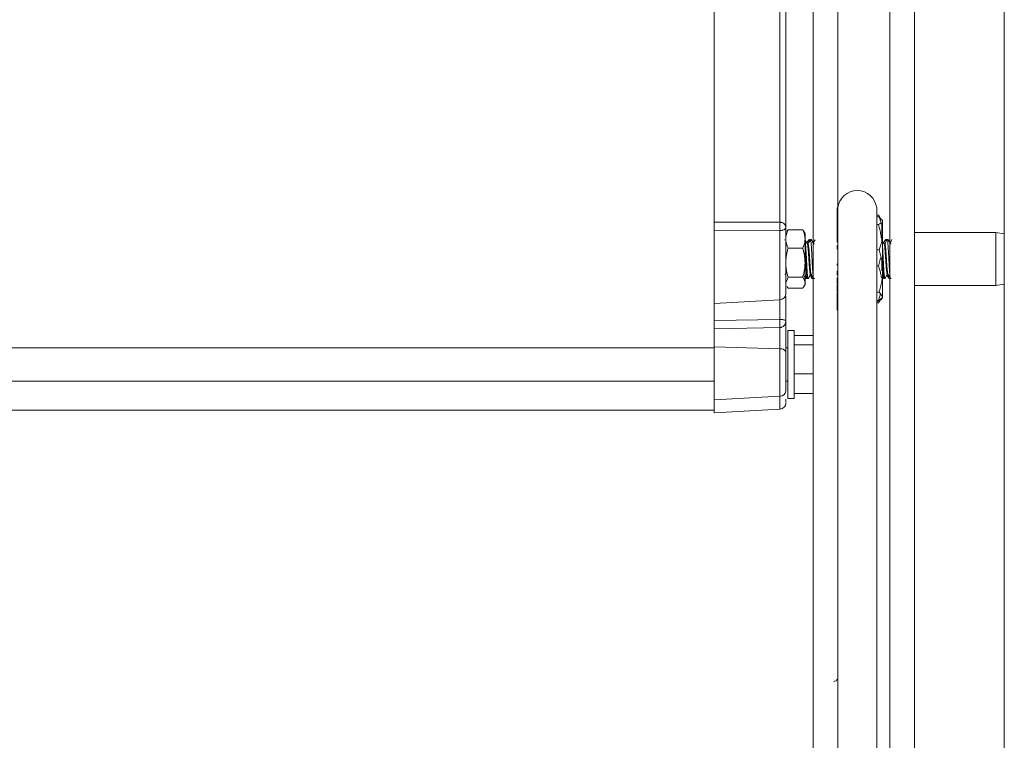
# Model space of a CAD drawing. Units: inches. Extents: x 0 to 65.6, y -13.2 to 75.3.
# Drawn here: x 5 to 9.9, y -4.3 to -0.7 of the extents above; entities that cross this region are included whole.
import ezdxf

# ---------------------------------------------------------------- set-up
doc = ezdxf.new("R2010")
doc.units = ezdxf.units.IN
doc.header["$MEASUREMENT"] = 0
doc.layers.add('Fan', color=7, linetype='Continuous')

# ---------------------------------------------------------------- blocks, each defined once
blk = doc.blocks.new('AirEye20')
at = {"color": 7, "linetype": 'Continuous', "lineweight": 15}
for p, q in [((9.931, 11.6012), (9.9311, -11.6011)), ((9.354, 11.4746), (9.3542, -11.4745)), ((9.4781, -11.4745), (9.478, 11.4746)), ((8.9676, 11.0279), (8.9677, -11.0278)), ((9.0916, -11.0278), (9.0915, 11.0279)), ((8.4678, 1.6854), (8.4679, -1.6853)), ((8.7999, 1.6858), (8.7999, -1.6857)), ((9.0875, -1.6136), (9.0875, -1.615)), ((9.0875, -1.6142), (9.0875, -1.615)), ((9.0875, -1.6142), (9.0875, -1.615)), ((9.0875, -1.615), (9.0876, -1.6262)), ((9.0875, -1.6221), (9.0875, -1.6262)), ((9.0875, -1.624), (9.0875, -1.6262)), ((9.0875, -1.6241), (9.0875, -1.6262)), ((9.0875, -1.6262), (9.0878, -1.6468)), ((9.0916, -1.6129), (9.0902, -1.6129)), ((9.2878, -5.4848), (9.2878, -1.6135)), ((8.4679, -1.6853), (8.7999, -1.6857)), ((8.4679, -1.7252), (8.4679, -1.6853)), ((9.0875, -1.6402), (9.0876, -1.6468)), ((9.0875, -1.6434), (9.0875, -1.6468)), ((9.0875, -1.6435), (9.0875, -1.6468)), ((9.0875, -1.6468), (9.0879, -1.676)), ((9.0875, -1.6672), (9.0876, -1.676)), ((9.0875, -1.6715), (9.0875, -1.676)), ((9.0875, -1.6716), (9.0875, -1.676)), ((9.0875, -1.676), (9.0882, -1.7128)), ((9.0875, -1.68), (9.0875, -1.68)), ((9.2961, -1.6494), (9.2878, -1.6494)), ((9.2878, -1.6586), (9.3002, -1.6586)), ((9.2961, -1.6494), (9.3, -1.6586)), ((9.3016, -1.6576), (9.2961, -1.6494)), ((9.3112, -1.6732), (9.3002, -1.6586)), ((9.3175, -1.6775), (9.3141, -1.6716)), ((9.3175, -1.6775), (9.3175, -1.7418)), ((8.7999, -1.7271), (8.4679, -1.7252)), ((8.4679, -1.7252), (8.4679, -2.0947)), ((8.9146, -1.7236), (8.8408, -1.7236)), ((8.9261, -1.742), (8.9204, -1.7321)), ((9.0875, -1.7128), (9.0884, -1.7539)), ((9.2961, -1.6975), (9.2878, -1.6975)), ((9.3134, -1.7013), (9.3134, -1.7797)), ((9.8878, -1.7368), (9.478, -1.7368)), ((9.9311, -1.744), (9.8878, -1.7368)), ((8.8238, -1.7736), (8.8234, -1.7743)), ((8.8238, -1.7749), (8.8244, -1.7742)), ((8.9261, -1.7697), (8.9261, -1.742)), ((8.9261, -1.8895), (8.9261, -1.7697)), ((8.9495, -1.773), (8.9454, -1.773)), ((8.9501, -1.7742), (8.9495, -1.7744)), ((8.9576, -1.773), (8.9535, -1.773)), ((8.9579, -1.7746), (8.9576, -1.7739)), ((9.0873, -1.7751), (9.0866, -1.7739)), ((9.0875, -1.7556), (9.0884, -1.7856)), ((9.3175, -1.7418), (9.3175, -1.9312)), ((9.3367, -1.773), (9.3327, -1.773)), ((9.3372, -1.7742), (9.3367, -1.7744)), ((9.3448, -1.773), (9.3408, -1.773)), ((9.3454, -1.7749), (9.3448, -1.7739)), ((8.9146, -1.8158), (8.8408, -1.8158)), ((8.9414, -1.794), (8.9377, -1.794)), ((8.9737, -1.794), (8.9699, -1.794)), ((9.0875, -1.8029), (9.0884, -1.8206)), ((9.3002, -1.825), (9.2878, -1.825)), ((9.3287, -1.7939), (9.3249, -1.7939)), ((9.3609, -1.7939), (9.3572, -1.7939)), ((9.3134, -1.8818), (9.3134, -1.9312)), ((8.9261, -1.991), (8.9261, -1.8895)), ((9.0875, -1.9034), (9.0884, -1.895)), ((9.0875, -1.9527), (9.0884, -1.9315)), ((9.2961, -1.9063), (9.2878, -1.9063)), ((9.3175, -1.9312), (9.3175, -2.0605)), ((8.8244, -1.9482), (8.8282, -1.9482)), ((8.8277, -1.9474), (8.8311, -1.9532)), ((8.8293, -1.991), (8.8408, -1.9633)), ((8.8408, -1.9633), (8.9146, -1.9633)), ((8.9293, -1.9692), (8.9334, -1.9692)), ((8.9339, -1.968), (8.9324, -1.9675)), ((8.9339, -1.9687), (8.9354, -1.9661)), ((8.9374, -1.9692), (8.9414, -1.9692)), ((8.9535, -1.9482), (8.9573, -1.9482)), ((8.9616, -1.9692), (8.9656, -1.9692)), ((8.9662, -1.968), (8.9646, -1.9675)), ((8.9662, -1.9686), (8.9676, -1.9661)), ((8.9697, -1.9692), (8.9737, -1.9692)), ((8.9742, -1.9674), (8.9737, -1.9683)), ((8.9742, -1.9688), (8.9745, -1.9682)), ((9.0875, -1.9989), (9.0884, -1.9657)), ((9.3175, -1.9692), (9.3206, -1.9692)), ((9.3212, -1.968), (9.3196, -1.9675)), ((9.3212, -1.9685), (9.3226, -1.9661)), ((9.3246, -1.9692), (9.3287, -1.9692)), ((9.3408, -1.9482), (9.3445, -1.9482)), ((9.3488, -1.9692), (9.3529, -1.9692)), ((9.3532, -1.9679), (9.3519, -1.9675)), ((9.3569, -1.9692), (9.3609, -1.9692)), ((8.8293, -1.991), (8.8293, -2.0002)), ((8.8408, -2.0186), (8.9146, -2.0186)), ((8.9204, -2.0101), (8.9261, -2.0002)), ((8.9261, -2.0002), (8.9261, -1.991)), ((9.0875, -2.0402), (9.0883, -2.0037)), ((9.478, -2.0053), (9.8878, -2.0053)), ((9.8878, -2.0053), (9.9311, -1.9982)), ((8.4679, -2.0947), (8.7999, -2.0773)), ((8.8293, -2.0595), (8.8293, -2.1823)), ((9.0875, -2.075), (9.088, -2.0432)), ((9.0875, -2.0621), (9.0877, -2.0621)), ((9.0875, -2.0661), (9.0875, -2.0621)), ((9.0875, -2.0706), (9.0875, -2.0661)), ((9.0875, -2.0707), (9.0875, -2.0706)), ((9.0875, -2.0954), (9.0878, -2.0763)), ((9.0875, -2.102), (9.0879, -2.0767)), ((9.3002, -2.0375), (9.2878, -2.0375)), ((9.2961, -2.0799), (9.2878, -2.0799)), ((9.3002, -2.0836), (9.2878, -2.0836)), ((9.3016, -2.0846), (9.2961, -2.0928)), ((9.3002, -2.0375), (9.3175, -2.0605)), ((9.315, -2.0691), (9.3175, -2.0647)), ((9.3175, -2.0605), (9.3175, -2.0647)), ((8.4679, -2.0947), (8.4679, -2.1816)), ((9.0875, -2.0987), (9.0875, -2.0954)), ((9.0875, -2.0988), (9.0875, -2.0987)), ((9.0875, -2.116), (9.0877, -2.1026)), ((9.0875, -2.1201), (9.0877, -2.1028)), ((9.0875, -2.1181), (9.0875, -2.116)), ((9.0875, -2.1182), (9.0875, -2.1181)), ((9.0875, -2.1286), (9.0876, -2.1203)), ((9.0875, -2.1272), (9.0876, -2.1203)), ((9.0875, -2.128), (9.0875, -2.1272)), ((9.0875, -2.128), (9.0875, -2.128)), ((9.0902, -2.1293), (9.0916, -2.1293)), ((9.2961, -2.0928), (9.2878, -2.0928)), ((8.4679, -2.1816), (8.7999, -2.1762)), ((8.4679, -2.2226), (8.4679, -2.1824)), ((8.8293, -2.1823), (8.8293, -2.2991)), ((8.7999, -2.2173), (8.4679, -2.2226)), ((8.4679, -2.2226), (8.4679, -2.3146)), ((8.7999, -2.2173), (8.7999, -2.3233)), ((8.8706, -2.2315), (8.8396, -2.2315)), ((8.8396, -2.2315), (8.8396, -2.5754)), ((8.8706, -2.2315), (8.8706, -2.5754)), ((8.8706, -2.2576), (8.9677, -2.2576)), ((8.4679, -2.3198), (0.6196, -2.3198)), ((8.4679, -2.3146), (8.7999, -2.3233)), ((8.4679, -2.3146), (8.4679, -2.581)), ((8.8293, -2.2991), (8.829, -2.3368)), ((8.8396, -2.3198), (8.8292, -2.3198)), ((8.9677, -2.3039), (8.8706, -2.3039)), ((8.829, -2.3368), (8.829, -2.5366)), ((8.8706, -2.4497), (8.9677, -2.4497)), ((0.6196, -2.4871), (8.4679, -2.4871)), ((8.829, -2.4871), (8.8396, -2.4871)), ((8.4679, -2.581), (8.7999, -2.5636)), ((8.4679, -2.581), (8.4679, -2.6462)), ((8.8396, -2.5754), (8.8706, -2.5754)), ((8.8706, -2.5493), (8.9677, -2.5493)), ((8.4679, -2.6462), (8.7999, -2.6287)), ((0.6196, -2.6333), (8.4679, -2.6332))]:
    blk.add_line(p, q, dxfattribs=at)
at = {"color": 8, "linetype": 'Continuous', "lineweight": 15}
for p, q in [((8.7999, -1.7271), (8.7999, -2.0773)), ((9.8878, -1.8711), (9.8878, -1.7368)), ((9.8878, -2.0053), (9.8878, -1.8711)), ((8.7999, -2.0773), (8.7999, -2.1762)), ((8.7999, -2.3233), (8.7999, -2.5636)), ((8.7999, -2.5636), (8.7999, -2.6287))]:
    blk.add_line(p, q, dxfattribs=at)
at = {"color": 7, "linetype": 'Continuous', "lineweight": 15}
for centre, radius, start, end in [((9.1897, -1.6249), 0.0988, 6.6258, 173.3749), ((9.1726, -1.7064), 0.3732, 176.8179, 183.1828), ((8.7983, -2.0463), 0.031, 273.0003, 0.0003), ((9.1449, -2.1967), 0.3456, 176.5926, 183.4081), ((8.8038, -2.3531), 0.03, 32.8179, 97.4171), ((8.7983, -2.5327), 0.031, 273.0003, 352.7009), ((8.7983, -2.5978), 0.031, 273.0003, 0.0003), ((9.0709, -3.9809), 0.0207, 270.0003, 0.0003)]:
    blk.add_arc(centre, radius, start, end, dxfattribs=at)
for major_axis, start_param, end_param in [((-0.0011, 0.2582), 6.28257, 6.353594), ((0.0011, 0.2582), 3.071184, 3.142208)]:
    blk.add_ellipse((9.0912, -1.8711), major_axis=major_axis, ratio=0.148896, start_param=start_param, end_param=end_param, dxfattribs=at)
for points, knots in [([(8.8293, 1.7153), (8.8293, 1.6395), (8.8293, 1.4859), (8.8293, 1.2269), (8.8293, 0.945), (8.8293, 0.6423), (8.8293, 0.3247), (8.8293, 0.0001), (8.8293, -0.3246), (8.8293, -0.6422), (8.8293, -0.9449), (8.8293, -1.2268), (8.8293, -1.4858), (8.8293, -1.6394), (8.8293, -1.7152)], [0, 0, 0, 0, 0.0785397, 0.159122, 0.2416136, 0.3269594, 0.4131441, 0.5, 0.5868509, 0.6730355, 0.7583864, 0.8408729, 0.9214578, 1, 1, 1, 1]), ([(8.4679, -1.6853), (8.4679, -1.6882), (8.4679, -1.694), (8.4679, -1.7045), (8.4679, -1.7132), (8.4679, -1.7201), (8.4679, -1.7233), (8.4679, -1.7252)], [0, 0, 0, 0, 0.240578, 0.481169, 0.721497, 0.840349, 1, 1, 1, 1]), ([(8.7999, -1.6857), (8.8012, -1.6858), (8.8037, -1.6859), (8.8087, -1.6869), (8.8147, -1.6889), (8.8205, -1.6926), (8.828, -1.7007), (8.8287, -1.709), (8.8293, -1.7152)], [0, 0, 0, 0, 0.044653, 0.092169, 0.201181, 0.335805, 0.500327, 1, 1, 1, 1]), ([(9.3002, -1.6586), (9.3027, -1.6653), (9.3076, -1.6787), (9.313, -1.6994), (9.3168, -1.7204), (9.3172, -1.7346), (9.3175, -1.7418)], [0, 0, 0, 0, 0.247269, 0.495363, 0.746874, 1, 1, 1, 1]), ([(8.8293, -1.7152), (8.8288, -1.7169), (8.8281, -1.7192), (8.8207, -1.7233), (8.8151, -1.7253), (8.809, -1.7264), (8.8039, -1.727), (8.8012, -1.7271), (8.7999, -1.7271)], [0, 0, 0, 0, 0.498065, 0.654841, 0.787897, 0.900264, 0.951088, 1, 1, 1, 1]), ([(8.8293, -1.7152), (8.8293, -1.722), (8.8293, -1.736), (8.8293, -1.767), (8.8293, -1.8039), (8.8293, -1.8445), (8.8293, -1.8855), (8.8293, -1.9253), (8.8293, -1.9629), (8.8293, -1.9962), (8.8293, -2.0224), (8.8293, -2.039), (8.8293, -2.0466), (8.8293, -2.0455), (8.8293, -2.0452)], [0, 0, 0, 0, 0.0852266, 0.1745328, 0.2655816, 0.3557507, 0.4425639, 0.5266623, 0.6148432, 0.7055969, 0.7963505, 0.8845314, 0.9686298, 1, 1, 1, 1]), ([(8.8293, -1.7697), (8.8294, -1.7658), (8.8297, -1.7581), (8.8322, -1.7465), (8.8358, -1.735), (8.8391, -1.7274), (8.8408, -1.7236)], [0, 0, 0, 0, 0.2464911, 0.4945932, 0.7467931, 1, 1, 1, 1]), ([(8.8408, -1.7236), (8.8391, -1.7258), (8.8369, -1.7286), (8.8354, -1.7315), (8.8351, -1.7322)], [0, 0, 0, 0, 0.785193, 1, 1, 1, 1]), ([(8.9146, -1.7236), (8.9162, -1.7273), (8.9195, -1.7347), (8.9231, -1.7462), (8.9256, -1.7578), (8.9259, -1.7657), (8.9261, -1.7697)], [0, 0, 0, 0, 0.2472686, 0.4953626, 0.746874, 1, 1, 1, 1]), ([(8.9203, -1.7321), (8.92, -1.7316), (8.9185, -1.7287), (8.9163, -1.7259), (8.9146, -1.7236)], [0, 0, 0, 0, 0.195623, 1, 1, 1, 1]), ([(9.3063, -1.6907), (9.3054, -1.6915), (9.3027, -1.6938), (9.2987, -1.696), (9.2961, -1.6975)], [0, 0, 0, 0, 0.353125, 1, 1, 1, 1]), ([(9.2961, -1.6975), (9.2985, -1.7059), (9.3034, -1.7228), (9.3086, -1.7465), (9.3105, -1.7618), (9.3112, -1.7684)], [0, 0, 0, 0, 0.361599, 0.724405, 1, 1, 1, 1]), ([(8.8408, -1.8158), (8.8392, -1.8121), (8.8359, -1.8046), (8.8322, -1.7932), (8.8298, -1.7815), (8.8294, -1.7736), (8.8293, -1.7697)], [0, 0, 0, 0, 0.247269, 0.495363, 0.746874, 1, 1, 1, 1]), ([(8.9261, -1.7697), (8.926, -1.7735), (8.9257, -1.7812), (8.9232, -1.7928), (8.9196, -1.8044), (8.9163, -1.812), (8.9146, -1.8158)], [0, 0, 0, 0, 0.246491, 0.494593, 0.746793, 1, 1, 1, 1]), ([(8.9414, -1.9683), (8.9413, -1.9686), (8.9406, -1.9702), (8.9394, -1.9623), (8.9376, -1.9448), (8.9359, -1.9179), (8.9342, -1.8861), (8.9327, -1.8594), (8.9314, -1.8349), (8.9301, -1.8118), (8.9284, -1.7893), (8.927, -1.776), (8.9261, -1.7752), (8.9258, -1.7749)], [0, 0, 0, 0, 0.022607, 0.133667, 0.244704, 0.355756, 0.466796, 0.577832, 0.619262, 0.722387, 0.83342, 0.944476, 1, 1, 1, 1]), ([(8.938, -1.7945), (8.936, -1.791), (8.932, -1.7842), (8.9281, -1.7774), (8.9261, -1.774)], [0, 0, 0, 0, 0.51405, 1, 1, 1, 1]), ([(8.945, -1.7734), (8.943, -1.7769), (8.9398, -1.7824), (8.9365, -1.7879), (8.9354, -1.79)], [0, 0, 0, 0, 0.63421, 1, 1, 1, 1]), ([(8.9531, -1.7733), (8.9511, -1.7768), (8.9471, -1.7837), (8.9431, -1.7906), (8.9411, -1.794)], [0, 0, 0, 0, 0.51134, 1, 1, 1, 1]), ([(8.945, -1.7743), (8.9451, -1.7738), (8.9459, -1.7713), (8.9468, -1.7742), (8.9475, -1.7812), (8.9477, -1.7827)], [0, 0, 0, 0, 0.167238, 0.824925, 1, 1, 1, 1]), ([(8.9535, -1.7742), (8.9537, -1.7739), (8.9545, -1.7726), (8.9559, -1.7817), (8.9576, -1.8007), (8.959, -1.8227), (8.9603, -1.8463), (8.9616, -1.8717), (8.9634, -1.904), (8.965, -1.9335), (8.9668, -1.9555), (8.9683, -1.968), (8.9693, -1.968), (8.9697, -1.9679)], [0, 0, 0, 0, 0.036745, 0.144257, 0.251759, 0.359257, 0.40039, 0.499216, 0.60671, 0.714228, 0.821726, 0.929246, 1, 1, 1, 1]), ([(8.9701, -1.7943), (8.9681, -1.7908), (8.964, -1.7837), (8.9599, -1.7767), (8.9579, -1.7732)], [0, 0, 0, 0, 0.499726, 1, 1, 1, 1]), ([(8.9771, -1.7736), (8.9751, -1.7772), (8.9719, -1.7826), (8.9688, -1.7881), (8.9676, -1.79)], [0, 0, 0, 0, 0.645996, 1, 1, 1, 1]), ([(9.3175, -1.7418), (9.3173, -1.7487), (9.3168, -1.7626), (9.3132, -1.7835), (9.3078, -1.8043), (9.3027, -1.8181), (9.3002, -1.825)], [0, 0, 0, 0, 0.246491, 0.494593, 0.746793, 1, 1, 1, 1]), ([(9.3251, -1.7942), (9.3231, -1.7907), (9.3191, -1.7839), (9.3152, -1.7772), (9.3133, -1.7739)], [0, 0, 0, 0, 0.5170809, 1, 1, 1, 1]), ([(9.3321, -1.7737), (9.33, -1.7772), (9.3269, -1.7826), (9.3237, -1.7881), (9.3226, -1.79)], [0, 0, 0, 0, 0.64693, 1, 1, 1, 1]), ([(9.3404, -1.7732), (9.3384, -1.7767), (9.3344, -1.7836), (9.3303, -1.7905), (9.3284, -1.7939)], [0, 0, 0, 0, 0.50793, 1, 1, 1, 1]), ([(9.3321, -1.7748), (9.3323, -1.7741), (9.3331, -1.7713), (9.334, -1.7741), (9.3348, -1.7812), (9.3349, -1.7827)], [0, 0, 0, 0, 0.2175224, 0.8349745, 1, 1, 1, 1]), ([(9.3408, -1.7742), (9.341, -1.7739), (9.3418, -1.7726), (9.3431, -1.7817), (9.3448, -1.8007), (9.3463, -1.8227), (9.3475, -1.8463), (9.3489, -1.8717), (9.3506, -1.904), (9.3522, -1.9335), (9.3541, -1.9555), (9.3555, -1.968), (9.3565, -1.968), (9.3569, -1.9679)], [0, 0, 0, 0, 0.0367449, 0.144257, 0.2517591, 0.3592571, 0.4003901, 0.4992156, 0.6067103, 0.7142279, 0.8217255, 0.9292462, 1, 1, 1, 1]), ([(9.3576, -1.7946), (9.3556, -1.7911), (9.3515, -1.7841), (9.3474, -1.777), (9.3454, -1.7735)], [0, 0, 0, 0, 0.499686, 1, 1, 1, 1]), ([(9.3646, -1.7733), (9.3625, -1.7768), (9.3593, -1.7823), (9.3561, -1.7879), (9.3549, -1.79)], [0, 0, 0, 0, 0.632142, 1, 1, 1, 1]), ([(8.8293, -1.8895), (8.8294, -1.8834), (8.8297, -1.871), (8.8322, -1.8525), (8.8358, -1.834), (8.8391, -1.8219), (8.8408, -1.8158)], [0, 0, 0, 0, 0.246491, 0.494593, 0.746793, 1, 1, 1, 1]), ([(8.9146, -1.8158), (8.9162, -1.8217), (8.9195, -1.8337), (8.9231, -1.852), (8.9256, -1.8706), (8.9259, -1.8832), (8.9261, -1.8895)], [0, 0, 0, 0, 0.2472686, 0.4953626, 0.746874, 1, 1, 1, 1]), ([(8.9261, -1.8143), (8.9264, -1.819), (8.927, -1.8271), (8.928, -1.8464), (8.9293, -1.8717), (8.9311, -1.904), (8.9327, -1.9335), (8.9346, -1.9555), (8.936, -1.968), (8.937, -1.968), (8.9374, -1.9679)], [0, 0, 0, 0, 0.084607, 0.143371, 0.284558, 0.438129, 0.591734, 0.745309, 0.898918, 1, 1, 1, 1]), ([(8.938, -1.7948), (8.9381, -1.7948), (8.9387, -1.7945), (8.9399, -1.8021), (8.9416, -1.8173), (8.943, -1.8345), (8.9442, -1.853), (8.9456, -1.8731), (8.9474, -1.899), (8.949, -1.9219), (8.9509, -1.9386), (8.9523, -1.9477), (8.9532, -1.9473), (8.9535, -1.9472)], [0, 0, 0, 0, 0.008466, 0.120326, 0.232158, 0.34399, 0.376826, 0.488633, 0.600461, 0.71232, 0.82415, 0.936019, 1, 1, 1, 1]), ([(8.9571, -1.9479), (8.9571, -1.9479), (8.9565, -1.9486), (8.9554, -1.9418), (8.9536, -1.9277), (8.9519, -1.9061), (8.9502, -1.8808), (8.9488, -1.8606), (8.9475, -1.8414), (8.9462, -1.8234), (8.9444, -1.8056), (8.9429, -1.7951), (8.9418, -1.7949), (8.9414, -1.7948)], [0, 0, 0, 0, 0.001916, 0.112656, 0.223357, 0.334088, 0.444791, 0.555494, 0.587999, 0.698678, 0.809377, 0.920107, 1, 1, 1, 1]), ([(9.3002, -1.825), (9.3027, -1.8335), (9.3076, -1.8507), (9.313, -1.8771), (9.3168, -1.904), (9.3172, -1.9221), (9.3175, -1.9312)], [0, 0, 0, 0, 0.247269, 0.495363, 0.746874, 1, 1, 1, 1]), ([(9.3287, -1.9683), (9.3285, -1.9686), (9.3278, -1.9702), (9.3266, -1.9623), (9.3248, -1.9448), (9.3231, -1.9179), (9.3214, -1.8861), (9.32, -1.8595), (9.3187, -1.8353), (9.318, -1.8234), (9.3175, -1.815)], [0, 0, 0, 0, 0.03153, 0.186422, 0.341282, 0.496163, 0.651027, 0.805886, 0.863667, 1, 1, 1, 1]), ([(9.3251, -1.7949), (9.3252, -1.7948), (9.3259, -1.7943), (9.3271, -1.802), (9.3288, -1.8174), (9.3302, -1.8345), (9.3315, -1.853), (9.3328, -1.8731), (9.3346, -1.899), (9.3363, -1.9219), (9.3381, -1.9387), (9.3397, -1.9484), (9.3408, -1.9477), (9.3413, -1.9474)], [0, 0, 0, 0, 0.018371, 0.12537, 0.232342, 0.339314, 0.370723, 0.477672, 0.58464, 0.691638, 0.798609, 0.905616, 1, 1, 1, 1]), ([(9.3442, -1.9477), (9.3437, -1.946), (9.3426, -1.9427), (9.3408, -1.9274), (9.3391, -1.9062), (9.3374, -1.8808), (9.336, -1.8606), (9.3347, -1.8414), (9.3334, -1.8234), (9.3316, -1.8056), (9.3301, -1.7951), (9.3291, -1.7949), (9.3287, -1.7948)], [0, 0, 0, 0, 0.107444, 0.218796, 0.330177, 0.44153, 0.552884, 0.58558, 0.696908, 0.808258, 0.919638, 1, 1, 1, 1]), ([(9.3063, -1.8659), (9.3054, -1.8707), (9.3027, -1.8843), (9.2987, -1.8977), (9.2961, -1.9063)], [0, 0, 0, 0, 0.353125, 1, 1, 1, 1]), ([(8.8408, -1.9633), (8.8392, -1.9573), (8.8359, -1.9454), (8.8322, -1.9271), (8.8298, -1.9085), (8.8294, -1.8959), (8.8293, -1.8895)], [0, 0, 0, 0, 0.247269, 0.495363, 0.746874, 1, 1, 1, 1]), ([(8.9261, -1.8895), (8.926, -1.8957), (8.9257, -1.908), (8.9232, -1.9265), (8.9196, -1.945), (8.9163, -1.9572), (8.9146, -1.9633)], [0, 0, 0, 0, 0.2464911, 0.4945933, 0.7467931, 1, 1, 1, 1]), ([(9.2961, -1.9063), (9.2985, -1.9133), (9.3034, -1.9273), (9.3086, -1.947), (9.3105, -1.9598), (9.3112, -1.9653)], [0, 0, 0, 0, 0.361599, 0.724405, 1, 1, 1, 1]), ([(9.3175, -1.9312), (9.3173, -1.9401), (9.3168, -1.9579), (9.3132, -1.9845), (9.3078, -2.0112), (9.3027, -2.0287), (9.3002, -2.0375)], [0, 0, 0, 0, 0.2464911, 0.4945933, 0.7467931, 1, 1, 1, 1]), ([(9.3175, -1.888), (9.3178, -1.8932), (9.3186, -1.9094), (9.32, -1.9334), (9.3218, -1.9555), (9.3233, -1.968), (9.3243, -1.968), (9.3246, -1.9679)], [0, 0, 0, 0, 0.114036, 0.356241, 0.598401, 0.840613, 1, 1, 1, 1]), ([(8.9146, -1.9633), (8.9162, -1.9655), (8.9195, -1.97), (8.9231, -1.9769), (8.9256, -1.9839), (8.9259, -1.9886), (8.9261, -1.991)], [0, 0, 0, 0, 0.247269, 0.495363, 0.746874, 1, 1, 1, 1]), ([(8.9211, -1.9555), (8.9217, -1.9565), (8.9243, -1.961), (8.9269, -1.9655), (8.929, -1.969)], [0, 0, 0, 0, 0.219178, 1, 1, 1, 1]), ([(8.9246, -1.9475), (8.9266, -1.951), (8.9307, -1.9581), (8.9348, -1.9651), (8.9368, -1.9686)], [0, 0, 0, 0, 0.499699, 1, 1, 1, 1]), ([(8.9262, -1.9503), (8.9265, -1.9538), (8.927, -1.9599), (8.928, -1.9664), (8.9288, -1.9709), (8.9293, -1.9692), (8.9293, -1.9692)], [0, 0, 0, 0, 0.276302, 0.48775, 0.995772, 1, 1, 1, 1]), ([(8.9418, -1.969), (8.9438, -1.9655), (8.9478, -1.9586), (8.9518, -1.9516), (8.9538, -1.9482)], [0, 0, 0, 0, 0.5075127, 1, 1, 1, 1]), ([(8.9515, -1.9522), (8.9526, -1.9541), (8.9558, -1.9596), (8.9589, -1.965), (8.961, -1.9685)], [0, 0, 0, 0, 0.355008, 1, 1, 1, 1]), ([(8.9571, -1.9479), (8.9591, -1.9514), (8.9632, -1.9585), (8.9673, -1.9655), (8.9693, -1.969)], [0, 0, 0, 0, 0.499768, 1, 1, 1, 1]), ([(8.9585, -1.9503), (8.9588, -1.9538), (8.9593, -1.9599), (8.9603, -1.9664), (8.961, -1.9709), (8.9616, -1.9692), (8.9616, -1.9692)], [0, 0, 0, 0, 0.276976, 0.488228, 0.995776, 1, 1, 1, 1]), ([(9.3175, -1.9573), (9.3177, -1.9577), (9.32, -1.9616), (9.3222, -1.9655), (9.3243, -1.969)], [0, 0, 0, 0, 0.098631, 1, 1, 1, 1]), ([(9.3291, -1.9689), (9.3311, -1.9654), (9.3351, -1.9585), (9.3391, -1.9516), (9.3411, -1.9482)], [0, 0, 0, 0, 0.510664, 1, 1, 1, 1]), ([(9.3388, -1.9522), (9.3399, -1.9542), (9.3431, -1.9597), (9.3463, -1.9651), (9.3483, -1.9687)], [0, 0, 0, 0, 0.357586, 1, 1, 1, 1]), ([(9.3442, -1.9477), (9.3462, -1.9512), (9.3503, -1.9582), (9.3544, -1.9652), (9.3564, -1.9688)], [0, 0, 0, 0, 0.499851, 1, 1, 1, 1]), ([(9.3457, -1.9503), (9.346, -1.9538), (9.3465, -1.9599), (9.3475, -1.9664), (9.3483, -1.9709), (9.3488, -1.9692), (9.3488, -1.9692)], [0, 0, 0, 0, 0.276211, 0.487686, 0.995771, 1, 1, 1, 1]), ([(8.8408, -2.0186), (8.8391, -2.0164), (8.8369, -2.0136), (8.8354, -2.0107), (8.8351, -2.01)], [0, 0, 0, 0, 0.785193, 1, 1, 1, 1]), ([(8.9261, -1.991), (8.926, -1.9933), (8.9257, -1.9979), (8.9232, -2.0048), (8.9196, -2.0118), (8.9163, -2.0163), (8.9146, -2.0186)], [0, 0, 0, 0, 0.246491, 0.494593, 0.746793, 1, 1, 1, 1]), ([(9.3063, -2.0463), (9.3054, -2.0503), (9.3027, -2.0617), (9.2987, -2.0727), (9.2961, -2.0799)], [0, 0, 0, 0, 0.353125, 1, 1, 1, 1]), ([(9.2961, -2.0799), (9.2985, -2.0785), (9.3034, -2.0756), (9.3086, -2.0716), (9.3105, -2.0691), (9.3112, -2.0679)], [0, 0, 0, 0, 0.361599, 0.724405, 1, 1, 1, 1]), ([(9.3175, -2.0605), (9.3173, -2.0625), (9.3168, -2.0663), (9.3132, -2.0721), (9.3078, -2.0779), (9.3027, -2.0817), (9.3002, -2.0836)], [0, 0, 0, 0, 0.246491, 0.494593, 0.746793, 1, 1, 1, 1]), ([(8.4679, -2.1816), (8.4679, -2.1838), (8.4679, -2.1883), (8.4679, -2.198), (8.4679, -2.2084), (8.4679, -2.2169), (8.4679, -2.2213), (8.4679, -2.2226)], [0, 0, 0, 0, 0.226022, 0.452057, 0.677798, 0.903448, 1, 1, 1, 1]), ([(8.7999, -2.1762), (8.8013, -2.1762), (8.8041, -2.1763), (8.8098, -2.1766), (8.8177, -2.1774), (8.8271, -2.1794), (8.8284, -2.1812), (8.8293, -2.1823)], [0, 0, 0, 0, 0.053836, 0.112359, 0.25109, 0.50042, 1, 1, 1, 1]), ([(8.8293, -2.1823), (8.8284, -2.1892), (8.8271, -2.1995), (8.8177, -2.2106), (8.8098, -2.2151), (8.8041, -2.2168), (8.8013, -2.2171), (8.7999, -2.2173)], [0, 0, 0, 0, 0.499544, 0.748913, 0.887933, 0.946368, 1, 1, 1, 1]), ([(8.8293, -2.5775), (8.8293, -2.5819), (8.8293, -2.5966), (8.8293, -2.596), (8.8293, -2.5956)], [0, 0, 0, 0, 0.3015235, 1, 1, 1, 1])]:
    blk.add_open_spline(points, degree=3, knots=knots, dxfattribs=at)

msp = doc.modelspace()

# ---------------------------------------------------------------- block references
at = {"layer": 'Fan'}
msp.add_blockref('AirEye20', (0, 0), dxfattribs=at)

doc.saveas('drawing.dxf')
